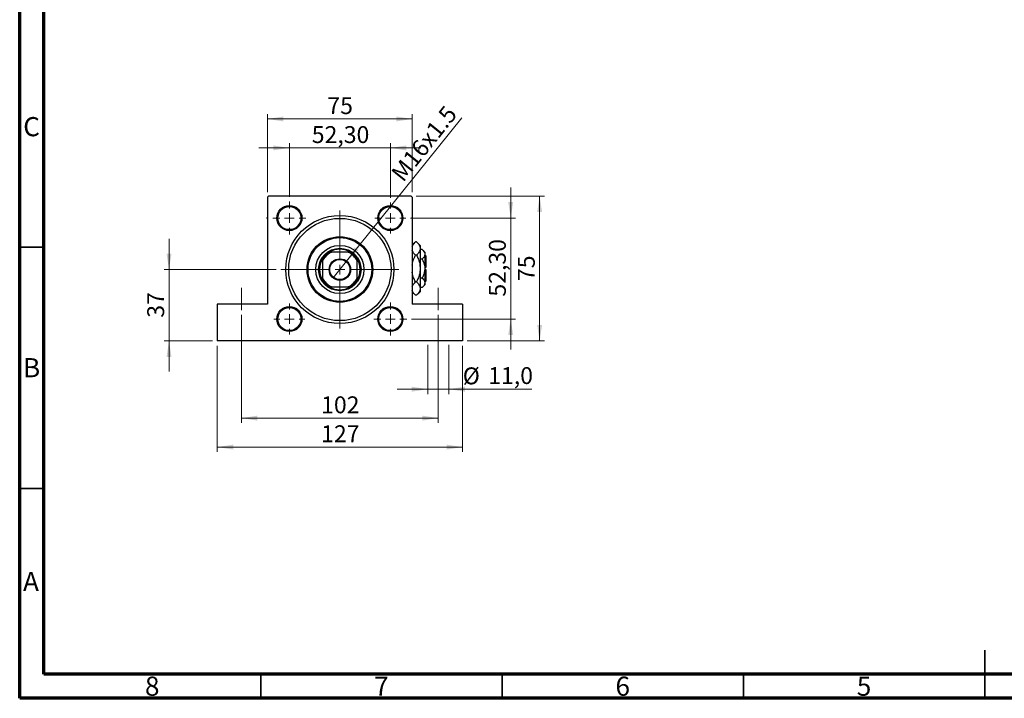
# Model space of a CAD drawing. Units: millimetres. Extents: x 15 to 417, y 5 to 292.
# Drawn here: x 15 to 219, y 5 to 146 of the extents above; entities that cross this region are included whole.
import ezdxf

# ---------------------------------------------------------------- set-up
doc = ezdxf.new("R2010")
doc.units = ezdxf.units.MM
doc.linetypes.add('CENTERX2', pattern=[20.32, 12.7, -2.54, 2.54, -2.54])
doc.styles.add('SLDTEXTSTYLE0', font='TXT', dxfattribs={"width": 0.75})
doc.dimstyles.new('SLDDIMSTYLE1', dxfattribs={"dimtxt": 3.5, "dimasz": 3.302, "dimexe": 0, "dimexo": 0.0625, "dimgap": 0.875, "dimtad": 1, "dimdec": 0, "dimlfac": 2.5, "dimrnd": 1e-09, "dimzin": 12, "dimdsep": 46, "dimtxsty": 'SLDTEXTSTYLE0', "dimsah": 1, "dimcen": 0.09, "dimadec": 0, "dimazin": 3, "dimtfac": 1, "dimtdec": 0, "dimtofl": 0, "dimtmove": 0, "dimatfit": 3, "dimfxl": 1, "dimfrac": 2, "dimtolj": 1, "dimtzin": 12, "dimarcsym": 0})
doc.dimstyles.new('SLDDIMSTYLE2', dxfattribs={"dimtxt": 3.5, "dimasz": 3.302, "dimexe": 0, "dimexo": 0.0625, "dimgap": 0.875, "dimtad": 1, "dimdec": 0, "dimlfac": 2.5, "dimrnd": 1e-09, "dimzin": 12, "dimdsep": 46, "dimtxsty": 'SLDTEXTSTYLE0', "dimsah": 1, "dimcen": 0.09, "dimadec": 0, "dimazin": 3, "dimtfac": 1, "dimtdec": 0, "dimtmove": 0, "dimatfit": 0, "dimfxl": 1, "dimfrac": 2, "dimtolj": 1, "dimtzin": 12, "dimarcsym": 0})
doc.dimstyles.new('SLDDIMSTYLE4', dxfattribs={"dimtxt": 3.5, "dimasz": 3.302, "dimexe": 0, "dimexo": 0.0625, "dimgap": 0.875, "dimtad": 1, "dimdec": 1, "dimlfac": 2.5, "dimrnd": 1e-09, "dimzin": 12, "dimdsep": 46, "dimtxsty": 'SLDTEXTSTYLE0', "dimsah": 1, "dimcen": 0.09, "dimadec": 0, "dimazin": 3, "dimtfac": 1, "dimtdec": 1, "dimtmove": 0, "dimatfit": 0, "dimfxl": 1, "dimfrac": 2, "dimtolj": 1, "dimtzin": 12, "dimarcsym": 0})
doc.dimstyles.new('SLDDIMSTYLE5', dxfattribs={"dimtxt": 3.5, "dimasz": 3.302, "dimexe": 0, "dimexo": 0.0625, "dimgap": 0.875, "dimtad": 1, "dimlfac": 2.5, "dimrnd": 1e-09, "dimzin": 12, "dimdsep": 46, "dimtxsty": 'SLDTEXTSTYLE0', "dimsah": 1, "dimcen": 0.09, "dimadec": 0, "dimazin": 3, "dimtfac": 1, "dimtmove": 0, "dimatfit": 0, "dimfxl": 1, "dimfrac": 2, "dimtolj": 1, "dimtzin": 12, "dimarcsym": 0})
doc.dimstyles.new('SLDDIMSTYLE6', dxfattribs={"dimtxt": 3.5, "dimasz": 3.302, "dimexe": 0, "dimexo": 0.0625, "dimgap": 0.875, "dimtad": 1, "dimlfac": 2.5, "dimrnd": 1e-09, "dimzin": 12, "dimdsep": 46, "dimtxsty": 'SLDTEXTSTYLE0', "dimblk1": 'NONE', "dimsah": 1, "dimcen": 0, "dimadec": 0, "dimazin": 3, "dimtfac": 1, "dimtmove": 0, "dimatfit": 3, "dimldrblk": 'NONE', "dimfxl": 1, "dimfrac": 2, "dimtolj": 1, "dimtzin": 12, "dimarcsym": 0})

# ---------------------------------------------------------------- blocks, each defined once
blk = doc.blocks.new('_D_11')
at = {"color": 7, "linetype": 'Continuous', "lineweight": 0}
for p, q in [((45.94, 93.86), (45.94, 100.21)), ((68.14, 93.86), (44.94, 93.86)), ((45.94, 93.86), (45.94, 79.06)), ((54.94, 79.06), (44.94, 79.06)), ((45.94, 79.06), (45.94, 72.71))]:
    blk.add_line(p, q, dxfattribs=at)
at = {"color": 7, "linetype": 'Continuous', "lineweight": 18}
for points in [[(45.94, 93.86), (46.45, 97.16), (45.43, 97.16)], [(45.94, 79.06), (45.43, 75.76), (46.45, 75.76)]]:
    blk.add_solid(points, dxfattribs=at)
at = {"color": 7, "linetype": 'Continuous', "lineweight": 18, "insert": (41.43, 83.87), "char_height": 3.5, "attachment_point": 1, "rotation": 90, "style": 'SLDTEXTSTYLE0'}
blk.add_mtext('37', dxfattribs=at)
blk = doc.blocks.new('_D_12')
at = {"color": 7, "linetype": 'Continuous', "lineweight": 0}
for p, q in [((60.94, 84.46), (60.94, 62.06)), ((101.74, 84.46), (101.74, 62.06)), ((60.94, 63.06), (101.74, 63.06))]:
    blk.add_line(p, q, dxfattribs=at)
at = {"color": 7, "linetype": 'Continuous', "lineweight": 18}
for points in [[(60.94, 63.06), (64.24, 62.55), (64.24, 63.57)], [(101.74, 63.06), (98.44, 63.57), (98.44, 62.55)]]:
    blk.add_solid(points, dxfattribs=at)
at = {"color": 7, "linetype": 'Continuous', "lineweight": 18, "insert": (77.46, 67.57), "char_height": 3.5, "attachment_point": 1, "style": 'SLDTEXTSTYLE0'}
blk.add_mtext('102', dxfattribs=at)
blk = doc.blocks.new('_D_13')
at = {"color": 7, "linetype": 'Continuous', "lineweight": 0}
for p, q in [((55.94, 78.06), (55.94, 56.06)), ((106.74, 78.06), (106.74, 56.06)), ((55.94, 57.06), (106.74, 57.06))]:
    blk.add_line(p, q, dxfattribs=at)
at = {"color": 7, "linetype": 'Continuous', "lineweight": 18}
for points in [[(55.94, 57.06), (59.24, 56.55), (59.24, 57.57)], [(106.74, 57.06), (103.44, 57.57), (103.44, 56.55)]]:
    blk.add_solid(points, dxfattribs=at)
at = {"color": 7, "linetype": 'Continuous', "lineweight": 18, "insert": (77.46, 61.57), "char_height": 3.5, "attachment_point": 1, "style": 'SLDTEXTSTYLE0'}
blk.add_mtext('127', dxfattribs=at)
blk = doc.blocks.new('_D_14')
at = {"color": 7, "linetype": 'Continuous', "lineweight": 0}
for p, q in [((99.54, 78.26), (99.54, 68.06)), ((103.94, 78.26), (103.94, 68.06)), ((99.54, 69.06), (93.19, 69.06)), ((99.54, 69.06), (103.94, 69.06)), ((103.94, 69.06), (121.13, 69.06))]:
    blk.add_line(p, q, dxfattribs=at)
at = {"color": 7, "linetype": 'Continuous', "lineweight": 18}
for points in [[(99.54, 69.06), (96.24, 69.57), (96.24, 68.55)], [(103.94, 69.06), (107.24, 68.55), (107.24, 69.57)]]:
    blk.add_solid(points, dxfattribs=at)
at = {"color": 7, "linetype": 'Continuous', "lineweight": 18, "char_height": 3.5, "attachment_point": 1, "style": 'SLDTEXTSTYLE0'}
for s, insert in [('%%c', (106.8, 73.57)), ('11,0', (112.08, 73.63))]:
    blk.add_mtext(s, dxfattribs=dict(at, insert=insert))
blk = doc.blocks.new('_D_15')
at = {"color": 7, "linetype": 'Continuous', "lineweight": 0}
for p, q in [((70.88, 119.06), (64.53, 119.06)), ((70.88, 108.92), (70.88, 120.06)), ((91.8, 119.06), (70.88, 119.06)), ((91.8, 108.72), (91.8, 120.06)), ((91.8, 119.06), (98.15, 119.06))]:
    blk.add_line(p, q, dxfattribs=at)
at = {"color": 7, "linetype": 'Continuous', "lineweight": 18}
for points in [[(70.88, 119.06), (67.58, 119.57), (67.58, 118.55)], [(91.8, 119.06), (95.1, 118.55), (95.1, 119.57)]]:
    blk.add_solid(points, dxfattribs=at)
at = {"color": 7, "linetype": 'Continuous', "lineweight": 18, "insert": (75.52, 123.57), "char_height": 3.5, "attachment_point": 1, "style": 'SLDTEXTSTYLE0'}
blk.add_mtext('52,30', dxfattribs=at)
blk = doc.blocks.new('_D_16')
at = {"color": 7, "linetype": 'Continuous', "lineweight": 0}
for p, q in [((66.34, 109.86), (66.34, 126.06)), ((66.34, 125.06), (96.34, 125.06)), ((96.34, 109.86), (96.34, 126.06))]:
    blk.add_line(p, q, dxfattribs=at)
at = {"color": 7, "linetype": 'Continuous', "lineweight": 18}
for points in [[(66.34, 125.06), (69.64, 124.55), (69.64, 125.57)], [(96.34, 125.06), (93.04, 125.57), (93.04, 124.55)]]:
    blk.add_solid(points, dxfattribs=at)
at = {"color": 7, "linetype": 'Continuous', "lineweight": 18, "insert": (78.75, 129.57), "char_height": 3.5, "attachment_point": 1, "style": 'SLDTEXTSTYLE0'}
blk.add_mtext('75', dxfattribs=at)
blk = doc.blocks.new('_D_17')
at = {"color": 7, "linetype": 'Continuous', "lineweight": 0}
for p, q in [((97.14, 109.06), (123.74, 109.06)), ((122.74, 109.06), (122.74, 79.06)), ((107.74, 79.06), (123.74, 79.06))]:
    blk.add_line(p, q, dxfattribs=at)
at = {"color": 7, "linetype": 'Continuous', "lineweight": 18}
for points in [[(122.74, 109.06), (122.23, 105.76), (123.25, 105.76)], [(122.74, 79.06), (123.25, 82.36), (122.23, 82.36)]]:
    blk.add_solid(points, dxfattribs=at)
at = {"color": 7, "linetype": 'Continuous', "lineweight": 18, "insert": (118.23, 91.47), "char_height": 3.5, "attachment_point": 1, "rotation": 90, "style": 'SLDTEXTSTYLE0'}
blk.add_mtext('75', dxfattribs=at)
blk = doc.blocks.new('_D_18')
at = {"color": 7, "linetype": 'Continuous', "lineweight": 0}
for p, q in [((116.74, 104.52), (116.74, 110.87)), ((96, 104.52), (117.74, 104.52)), ((116.74, 83.6), (116.74, 104.52)), ((96.2, 83.6), (117.74, 83.6)), ((116.74, 83.6), (116.74, 77.25))]:
    blk.add_line(p, q, dxfattribs=at)
at = {"color": 7, "linetype": 'Continuous', "lineweight": 18}
for points in [[(116.74, 104.52), (117.25, 107.82), (116.23, 107.82)], [(116.74, 83.6), (116.23, 80.3), (117.25, 80.3)]]:
    blk.add_solid(points, dxfattribs=at)
at = {"color": 7, "linetype": 'Continuous', "lineweight": 18, "insert": (112.23, 88.24), "char_height": 3.5, "attachment_point": 1, "rotation": 90, "style": 'SLDTEXTSTYLE0'}
blk.add_mtext('52,30', dxfattribs=at)
blk = doc.blocks.new('_D_19')
at = {"color": 7, "linetype": 'Continuous', "lineweight": 0}
for q in [(106.62, 125.31), (79.95, 92.13)]:
    blk.add_line((82.73, 95.59), q, dxfattribs=at)
at = {"color": 7, "linetype": 'Continuous', "lineweight": 18}
blk.add_solid([(82.73, 95.59), (85.2, 97.85), (84.4, 98.48)], dxfattribs=at)
at = {"color": 7, "linetype": 'Continuous', "lineweight": 18, "insert": (91.73, 113.97), "char_height": 3.5, "attachment_point": 1, "rotation": 51.207, "style": 'SLDTEXTSTYLE0'}
blk.add_mtext('M16x1.5', dxfattribs=at)
blk = doc.blocks.new('_None')
blk = doc.blocks.new('SW_CENTERMARKSYMBOL_2')
at = {"color": 0, "linetype": 'Continuous', "lineweight": 18}
for p, q in [((0, 2), (0, 3.4)), ((-2, 0), (-3.4, 0)), ((0, 0), (-1, 0)), ((0, 0), (0, 1)), ((0, 0), (0, -1)), ((0, 0), (1, 0)), ((2, 0), (3.4, 0)), ((0, -2), (0, -3.4))]:
    blk.add_line(p, q, dxfattribs=at)
blk = doc.blocks.new('SW_CENTERMARKSYMBOL_3')
at = {"color": 0, "linetype": 'Continuous', "lineweight": 18}
for p, q in [((0, 2), (0, 3.2)), ((-2, 0), (-3.2, 0)), ((0, 0), (-1, 0)), ((0, 0), (0, 1)), ((0, 0), (0, -1)), ((0, 0), (1, 0)), ((2, 0), (3.2, 0)), ((0, -2), (0, -3.2))]:
    blk.add_line(p, q, dxfattribs=at)
blk = doc.blocks.new('SW_CENTERMARKSYMBOL_4')
at = {"color": 0, "linetype": 'Continuous', "lineweight": 18}
for p, q in [((0, 2), (0, 3.4)), ((-2, 0), (-3.4, 0)), ((0, 0), (-1, 0)), ((0, 0), (0, 1)), ((0, 0), (0, -1)), ((0, 0), (1, 0)), ((2, 0), (3.4, 0)), ((0, -2), (0, -3.4))]:
    blk.add_line(p, q, dxfattribs=at)
blk = doc.blocks.new('SW_CENTERMARKSYMBOL_5')
at = {"color": 0, "linetype": 'Continuous', "lineweight": 18}
for p, q in [((0, 2), (0, 3.2)), ((-2, 0), (-3.2, 0)), ((0, 0), (-1, 0)), ((0, 0), (0, 1)), ((0, 0), (0, -1)), ((0, 0), (1, 0)), ((2, 0), (3.2, 0)), ((0, -2), (0, -3.2))]:
    blk.add_line(p, q, dxfattribs=at)
blk = doc.blocks.new('SW_CENTERMARKSYMBOL_6')
at = {"color": 0, "linetype": 'Continuous', "lineweight": 18}
for p, q in [((0, 2), (0, 3.22)), ((-2, 0), (-3.22, 0)), ((0, 0), (-1, 0)), ((0, 0), (0, 1)), ((0, 0), (0, -1)), ((0, 0), (1, 0)), ((2, 0), (3.22, 0)), ((0, -2), (0, -3.22))]:
    blk.add_line(p, q, dxfattribs=at)
blk = doc.blocks.new('SW_CENTERMARKSYMBOL_7')
at = {"color": 0, "linetype": 'Continuous', "lineweight": 18}
for p, q in [((0, 2), (0, 12.2)), ((-2, 0), (-12.2, 0)), ((0, 0), (-1, 0)), ((0, 0), (0, 1)), ((0, 0), (0, -1)), ((0, 0), (1, 0)), ((2, 0), (12.2, 0)), ((0, -2), (0, -12.2))]:
    blk.add_line(p, q, dxfattribs=at)

msp = doc.modelspace()

# ---------------------------------------------------------------- linework, layer by layer
at = {"color": 7, "linetype": 'Continuous', "lineweight": 70}
for p, q in [((15, 5), (15, 292)), ((20, 10), (20, 287)), ((410, 10), (20, 10)), ((415, 5), (15, 5))]:
    msp.add_line(p, q, dxfattribs=at)
at = {"color": 7, "linetype": 'Continuous', "lineweight": 25}
for p, q in [((66.54, 109.06), (66.34, 108.86)), ((66.34, 108.86), (66.34, 86.66)), ((96.14, 109.06), (66.54, 109.06)), ((96.34, 108.86), (96.14, 109.06)), ((96.34, 108.86), (96.34, 86.66)), ((66.34, 104.7071), (66.232, 104.52)), ((66.232, 104.52), (66.34, 104.3329)), ((96.448, 104.52), (96.34, 104.7071)), ((96.34, 104.3329), (96.448, 104.52)), ((97.0026, 99.6026), (96.34, 98.94)), ((97.2374, 99.6026), (97.0026, 99.6026)), ((97.98, 98.86), (97.2374, 99.6026)), ((97.98, 98.86), (97.98, 98.2169)), ((97.98, 98.2169), (97.98, 94.06)), ((98.414, 97.986), (97.98, 97.986)), ((98.94, 97.46), (98.414, 97.986)), ((77.74, 95.6036), (77.74, 96.0233)), ((79.1767, 97.46), (79.5964, 97.46)), ((83.0836, 97.46), (79.5964, 97.46)), ((83.0836, 97.46), (83.5033, 97.46)), ((84.94, 96.0233), (84.94, 95.6036)), ((97.2374, 96.8313), (97.0026, 96.8313)), ((98.414, 96.023), (97.98, 96.023)), ((98.94, 97.46), (98.94, 97.0045)), ((98.94, 97.0045), (98.94, 94.06)), ((99.14, 96.66), (98.94, 96.86)), ((99.14, 96.66), (99.14, 94.26)), ((77.74, 95.6036), (77.74, 92.1164)), ((84.94, 92.1164), (84.94, 95.6036)), ((97.98, 94.06), (97.98, 89.9031)), ((99.14, 94.26), (98.94, 94.26)), ((98.94, 94.06), (98.94, 91.1155)), ((98.94, 93.86), (99.14, 93.86)), ((99.14, 93.86), (99.14, 91.46)), ((77.74, 91.6967), (77.74, 92.1164)), ((84.94, 92.1164), (84.94, 91.6967)), ((98.414, 92.097), (97.98, 92.097)), ((79.5964, 90.26), (79.1767, 90.26)), ((79.5964, 90.26), (83.0836, 90.26)), ((83.5033, 90.26), (83.0836, 90.26)), ((97.2374, 91.2887), (97.0026, 91.2887)), ((98.414, 90.134), (97.98, 90.134)), ((97.98, 89.9031), (97.98, 89.26)), ((98.414, 90.134), (98.94, 90.66)), ((98.94, 91.26), (99.14, 91.46)), ((98.94, 91.1155), (98.94, 90.66)), ((96.34, 89.18), (97.0026, 88.5174)), ((97.2374, 88.5174), (97.0026, 88.5174)), ((97.2374, 88.5174), (97.98, 89.26)), ((55.94, 86.66), (55.94, 79.06)), ((66.34, 86.66), (55.94, 86.66)), ((106.74, 86.66), (96.34, 86.66)), ((106.74, 86.66), (106.74, 79.06)), ((106.74, 79.06), (55.94, 79.06))]:
    msp.add_line(p, q, dxfattribs=at)
at = {"color": 7, "linetype": 'Continuous', "lineweight": 35}
for p, q in [((20, 98.5), (15, 98.5)), ((20, 48.5), (15, 48.5)), ((215, 5), (215, 15)), ((65, 10), (65, 5)), ((115, 10), (115, 5)), ((165, 10), (165, 5)), ((215, 10), (215, 5))]:
    msp.add_line(p, q, dxfattribs=at)
at = {"color": 7, "linetype": 'CENTERX2', "lineweight": 18}
for p, q in [((60.94, 85.46), (60.94, 90.06)), ((101.74, 85.46), (101.74, 90.06))]:
    msp.add_line(p, q, dxfattribs=at)
at = {"color": 7, "linetype": 'Continuous', "lineweight": 25}
for centre, radius in [((70.88, 104.52), 2.6), ((70.88, 104.52), 2.4), ((91.8, 104.52), 2.6), ((91.8, 104.52), 2.4), ((81.34, 93.86), 11.2), ((81.34, 93.86), 10.6), ((81.34, 93.86), 6.8), ((81.34, 93.86), 6.6), ((81.34, 93.86), 5), ((81.34, 93.86), 4.4), ((81.34, 93.86), 2.22), ((81.34, 93.86), 2.1), ((70.88, 83.6), 2.6), ((70.88, 83.6), 2.4), ((91.8, 83.6), 2.6), ((91.8, 83.6), 2.4)]:
    msp.add_circle(centre, radius, dxfattribs=at)
for radius, start, end in [(4.2, 58.997281, 121.002719), (4.2, 148.997281, 211.002719), (4, 115.841933, 154.158067), (4.2, 121.002719, 148.997281), (4, 25.841933, 64.158067), (4.2, 31.002719, 58.997281), (4.2, 328.997281, 31.002719), (4, 205.841933, 244.158067), (4, 295.841933, 334.158067), (4.2, 211.002719, 238.997281), (4.2, 238.997281, 301.002719), (4.2, 301.002719, 328.997281)]:
    msp.add_arc((81.34, 93.86), radius, start, end, dxfattribs=at)
for points, knots in [([(96.34, 98.637), (96.3791, 98.7377), (96.4637, 98.9552), (96.6957, 99.2779), (96.9, 99.494), (97.0026, 99.6026)], [0, 0, 0, 0, 0.2999529, 0.64837315, 1, 1, 1, 1]), ([(97.2374, 99.6026), (97.412, 99.4128), (97.6765, 99.1253), (97.8902, 98.7136), (97.9702, 98.4417), (97.9775, 98.275), (97.98, 98.2169)], [0, 0, 0, 0, 0.43204413, 0.65434726, 0.8796506, 1, 1, 1, 1]), ([(97.98, 98.2169), (97.9694, 98.0964), (97.948, 97.8529), (97.7825, 97.4985), (97.5462, 97.1558), (97.3407, 96.9398), (97.2374, 96.8313)], [0, 0, 0, 0, 0.249576854, 0.504361926, 0.75104582, 1, 1, 1, 1]), ([(98.414, 97.986), (98.5369, 97.8516), (98.7868, 97.5782), (98.9292, 97.2393), (98.9381, 97.0456), (98.94, 97.0045)], [0, 0, 0, 0, 0.43238465, 0.87955306, 1, 1, 1, 1]), ([(97.0026, 96.8313), (96.8312, 97.0213), (96.5716, 97.3091), (96.3806, 97.6399), (96.3467, 97.7726), (96.34, 97.7989)], [0, 0, 0, 0, 0.60902006, 0.92238403, 1, 1, 1, 1]), ([(96.34, 94.7895), (96.3542, 94.9242), (96.4053, 95.411), (96.6573, 96.0947), (96.9049, 96.6228), (97.0026, 96.8313)], [0, 0, 0, 0, 0.18799942, 0.67947212, 1, 1, 1, 1]), ([(97.2374, 96.8313), (97.3687, 96.5494), (97.6357, 95.9758), (97.9186, 95.0457), (97.9593, 94.3918), (97.98, 94.06)], [0, 0, 0, 0, 0.32249762, 0.65621409, 1, 1, 1, 1]), ([(98.94, 97.0045), (98.9323, 96.9192), (98.9167, 96.7468), (98.765, 96.4118), (98.5536, 96.1776), (98.414, 96.023)], [0, 0, 0, 0, 0.24970576, 0.50462239, 1, 1, 1, 1]), ([(98.414, 96.023), (98.5115, 95.813), (98.7026, 95.4012), (98.8986, 94.7412), (98.9261, 94.2892), (98.94, 94.06)], [0, 0, 0, 0, 0.33887236, 0.66469011, 1, 1, 1, 1]), ([(97.98, 94.06), (97.9797, 94.0209), (97.9767, 93.6408), (97.8757, 92.9083), (97.5875, 92.0247), (97.3365, 91.497), (97.2374, 91.2887)], [0, 0, 0, 0, 0.04057781, 0.39419062, 0.76086372, 1, 1, 1, 1]), ([(98.94, 94.06), (98.9397, 94.0259), (98.9371, 93.7528), (98.8629, 93.2332), (98.6599, 92.6138), (98.4837, 92.2435), (98.414, 92.097)], [0, 0, 0, 0, 0.04985637, 0.3999065, 0.76251855, 1, 1, 1, 1]), ([(97.0026, 91.2887), (96.8735, 91.571), (96.6109, 92.1453), (96.3801, 92.8179), (96.346, 93.2071), (96.34, 93.2755)], [0, 0, 0, 0, 0.44336635, 0.90215626, 1, 1, 1, 1]), ([(98.414, 92.097), (98.5369, 91.9626), (98.7868, 91.6893), (98.9292, 91.3503), (98.9381, 91.1566), (98.94, 91.1155)], [0, 0, 0, 0, 0.43238465, 0.87955306, 1, 1, 1, 1]), ([(96.34, 90.3232), (96.3791, 90.4238), (96.4637, 90.6414), (96.6957, 90.964), (96.9, 91.1802), (97.0026, 91.2887)], [0, 0, 0, 0, 0.2999529, 0.64837315, 1, 1, 1, 1]), ([(97.2374, 91.2887), (97.412, 91.0989), (97.6765, 90.8114), (97.8902, 90.3998), (97.9702, 90.1279), (97.9775, 89.9611), (97.98, 89.9031)], [0, 0, 0, 0, 0.43204413, 0.65434726, 0.8796506, 1, 1, 1, 1]), ([(97.98, 89.9031), (97.9694, 89.7826), (97.948, 89.5391), (97.7825, 89.1847), (97.5462, 88.842), (97.3407, 88.6259), (97.2374, 88.5174)], [0, 0, 0, 0, 0.24957685, 0.50436193, 0.75104582, 1, 1, 1, 1]), ([(98.94, 91.1155), (98.9323, 91.0302), (98.9167, 90.8578), (98.765, 90.5228), (98.5536, 90.2886), (98.414, 90.134)], [0, 0, 0, 0, 0.24970576, 0.50462239, 1, 1, 1, 1]), ([(97.0026, 88.5174), (96.8312, 88.7075), (96.5716, 88.9953), (96.3806, 89.326), (96.3467, 89.4587), (96.34, 89.4851)], [0, 0, 0, 0, 0.60902006, 0.92238403, 1, 1, 1, 1])]:
    msp.add_open_spline(points, degree=3, knots=knots, dxfattribs=at)

# ---------------------------------------------------------------- block references
at = {"color": 7, "linetype": 'Continuous', "lineweight": 0}
for name, p in [('SW_CENTERMARKSYMBOL_2', (70.88, 104.52)), ('SW_CENTERMARKSYMBOL_3', (91.8, 104.52)), ('SW_CENTERMARKSYMBOL_7', (81.34, 93.86)), ('SW_CENTERMARKSYMBOL_6', (81.34, 93.86)), ('SW_CENTERMARKSYMBOL_5', (70.88, 83.6)), ('SW_CENTERMARKSYMBOL_4', (91.8, 83.6))]:
    msp.add_blockref(name, p, dxfattribs=at)

# ---------------------------------------------------------------- texts
at = {"color": 7, "linetype": 'Continuous', "lineweight": 0, "char_height": 3.9688, "attachment_point": 2, "style": 'SLDTEXTSTYLE0'}
for s, insert in [('C', (17.4587, 125.4462)), ('B', (17.4706, 75.4958)), ('A', (17.3397, 31.1962)), ('8', (42.46, 9.4958)), ('7', (89.96, 9.4958)), ('6', (139.96, 9.4958)), ('5', (189.96, 9.4958))]:
    msp.add_mtext(s, dxfattribs=dict(at, insert=insert))

# ---------------------------------------------------------------- dimensions: what is measured, and where the dimension line sits
at = {"color": 7, "linetype": 'Continuous', "lineweight": 18}
for base, p1, p2, dimstyle, picture, middle in [((96.34, 125.06), (66.34, 108.86), (96.34, 108.86), 'SLDDIMSTYLE1', '_D_16', (81.34, 125.06)), ((70.88, 119.06), (91.8, 107.72), (70.88, 107.92), 'SLDDIMSTYLE5', '_D_15', (81.34, 119.06)), ((101.74, 63.06), (60.94, 85.46), (101.74, 85.46), 'SLDDIMSTYLE1', '_D_12', (81.34, 63.06)), ((106.74, 57.06), (55.94, 79.06), (106.74, 79.06), 'SLDDIMSTYLE1', '_D_13', (81.34, 57.06))]:
    dim = msp.add_linear_dim(base=base, p1=p1, p2=p2, dimstyle=dimstyle, dxfattribs=at)
    dim.commit()
    dim.dimension.update_dxf_attribs({"geometry": picture, "text_midpoint": middle, "dimtype": 160})
dim = msp.add_diameter_dim_2p(p1=(79.9491, 92.1297), p2=(82.7309, 95.5903), text='M16x1.5', dimstyle='SLDDIMSTYLE6', override={"dimpost": '<>'}, dxfattribs=at)
dim.commit()
dim.dimension.update_dxf_attribs({"geometry": '_D_19', "text_midpoint": (101.0074, 118.3274), "dimtype": 163})
for base, p1, p2, dimstyle, picture, middle in [((116.74, 104.52), (95.2, 83.6), (95, 104.52), 'SLDDIMSTYLE5', '_D_18', (116.74, 94.06)), ((122.74, 79.06), (96.14, 109.06), (106.74, 79.06), 'SLDDIMSTYLE1', '_D_17', (122.74, 94.06)), ((45.94, 79.06), (69.14, 93.86), (55.94, 79.06), 'SLDDIMSTYLE2', '_D_11', (45.94, 86.46))]:
    dim = msp.add_linear_dim(base=base, p1=p1, p2=p2, angle=90, dimstyle=dimstyle, dxfattribs=at)
    dim.commit()
    dim.dimension.update_dxf_attribs({"geometry": picture, "text_midpoint": middle, "dimtype": 160})
dim = msp.add_linear_dim(base=(103.9398, 69.06), p1=(99.5402, 79.26), p2=(103.9398, 79.26), text='%%c<>', dimstyle='SLDDIMSTYLE4', dxfattribs=at)
dim.commit()
dim.dimension.update_dxf_attribs({"geometry": '_D_14', "text_midpoint": (113.9627, 69.06), "dimtype": 160})

doc.saveas('drawing.dxf')
